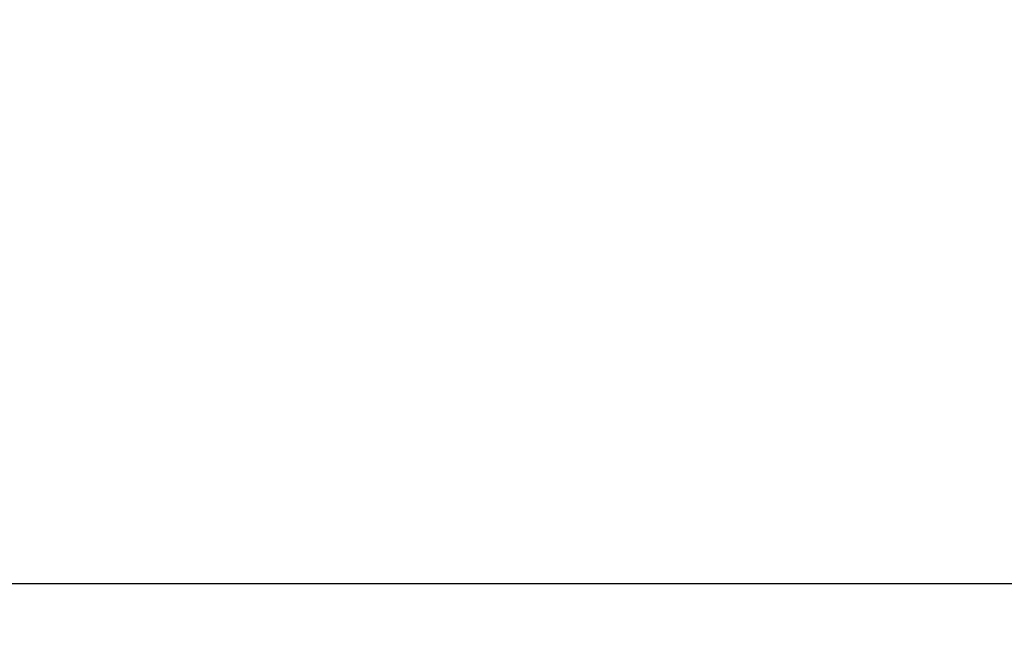
# Model space of a CAD drawing. Extents: x 163 to 26285, y 210 to 8610.
# Drawn here: x 5063 to 5227, y 5345 to 5448 of the extents above; entities that cross this region are included whole.
import ezdxf

# ---------------------------------------------------------------- set-up
doc = ezdxf.new("R2010")
doc.units = 0
doc.header["$LTSCALE"] = 50
doc.header["$MEASUREMENT"] = 0
doc.layers.get('0').update_dxf_attribs({"linetype": 'CONTINUOUS'})
for name, color, linetype in [('126-甲板', 2, 'CONTINUOUS'), ('150-機器', 8, 'CONTINUOUS'), ('166-寸法B', 11, 'CONTINUOUS')]:
    doc.layers.add(name, color=color, linetype=linetype)
doc.styles.add('KH001', font='txt')
doc.dimstyles.new('KH1xx030', dxfattribs={"dimscale": 30, "dimtxt": 2, "dimasz": 0.6, "dimexe": 0.3, "dimexo": 1.2, "dimgap": 0.5, "dimtad": 3, "dimdec": 1, "dimdsep": 46, "dimlunit": 6, "dimtxsty": 'KH001', "dimblk": 'DOT', "dimcen": 1, "dimdle": 1, "dimclrd": 256, "dimclre": 256, "dimclrt": 256, "dimadec": 0, "dimazin": 0, "dimtfac": 1, "dimtdec": 1, "dimtix": 1, "dimtmove": 2, "dimatfit": 3, "dimldrblk": 'CLOSEDBLANK', "dimfxl": 1, "dimtolj": 1, "dimtzin": 0, "dimlwd": -1, "dimlwe": -1, "dimarcsym": 0})

# ---------------------------------------------------------------- blocks, each defined once
blk = doc.blocks.new('_Dot')
at = {"color": 0, "linetype": 'ByBlock', "lineweight": -2}
blk.add_line((-0.5, 0), (-1, 0), dxfattribs=at)
at = {"color": 0, "linetype": 'ByBlock', "const_width": 0.5}
blk.add_lwpolyline([(-0.25, 0, 1), (0.25, 0, 1)], format="xyb", close=True, dxfattribs=at)
blk = doc.blocks.new('*D198')
at = {"layer": '166-寸法B', "transparency": 16777216}
for p, q in [((4776.97, 5390.05), (4776.97, 5678.5)), ((5876.97, 5612.07), (5876.97, 5678.5)), ((4794.97, 5669.5), (5858.97, 5669.5))]:
    blk.add_line(p, q, dxfattribs=at)
at = {"layer": '166-寸法B', "transparency": 16777216, "xscale": 18, "yscale": 18, "zscale": 18, "rotation": 180}
blk.add_blockref('_Dot', (4776.97, 5669.5), dxfattribs=at)
at = {"layer": '166-寸法B', "transparency": 16777216, "xscale": 18, "yscale": 18, "zscale": 18}
blk.add_blockref('_Dot', (5876.97, 5669.5), dxfattribs=at)
at = {"layer": '166-寸法B', "transparency": 16777216, "insert": (5326.97, 5718.31), "char_height": 60, "attachment_point": 5, "style": 'KH001'}
blk.add_mtext('\\A1;1,100', dxfattribs=at)
blk = doc.blocks.new('_ClosedBlank')
at = {"color": 0, "linetype": 'ByBlock', "lineweight": -2}
for p, q in [((-1, 0.1667), (0, 0)), ((-1, 0.1667), (-1, -0.1667)), ((0, 0), (-1, -0.1667))]:
    blk.add_line(p, q, dxfattribs=at)

msp = doc.modelspace()

# ---------------------------------------------------------------- linework, layer by layer
at = {"layer": '126-甲板'}
msp.add_lwpolyline([(4776.97, 5354.05), (5876.97, 5354.05), (5876.97, 5314.05), (4776.97, 5314.05)], close=True, dxfattribs=at)
at = {"layer": '150-機器', "linetype": 'Continuous'}
msp.add_line((4865.47, 5354.05), (5268.47, 5354.05), dxfattribs=at)

# ---------------------------------------------------------------- dimensions: what is measured, and where the dimension line sits
at = {"layer": '166-寸法B'}
dim = msp.add_linear_dim(base=(5876.97, 5669.5), p1=(4776.97, 5354.05), p2=(5876.97, 5576.07), dimstyle='KH1xx030', dxfattribs=at)
dim.commit()
dim.dimension.update_dxf_attribs({"geometry": '*D198', "text_midpoint": (5326.97, 5718.31)})

doc.saveas('drawing.dxf')
